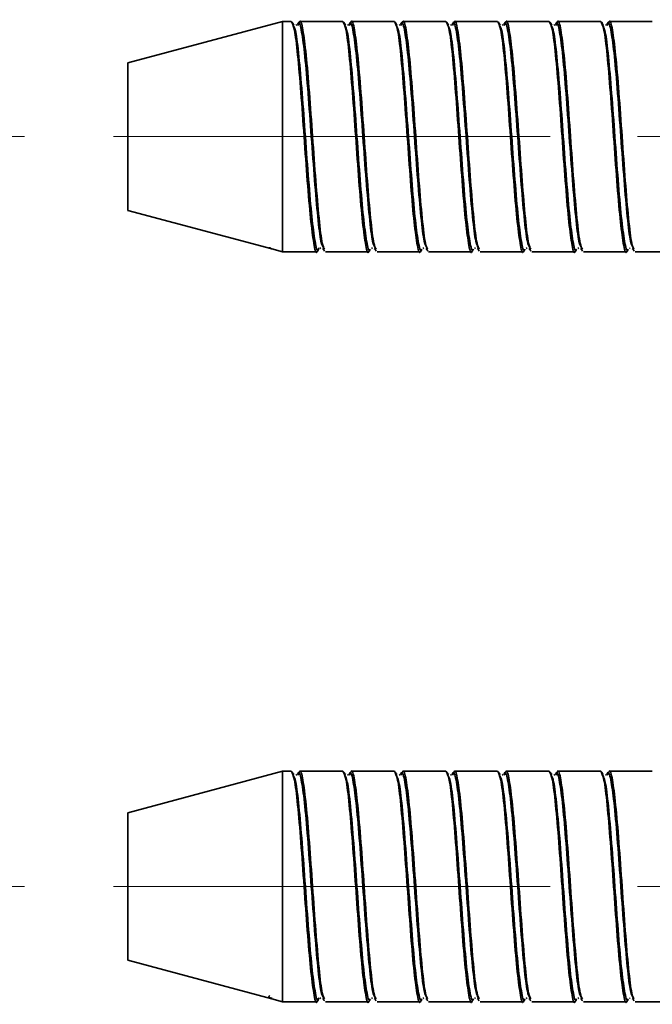
# Model space of a CAD drawing. Units: millimetres. Extents: x 5 to 415, y 5 to 292.
# Drawn here: x 45 to 64, y 173 to 201 of the extents above; entities that cross this region are included whole.
import ezdxf

# ---------------------------------------------------------------- set-up
doc = ezdxf.new("R2010")
doc.units = ezdxf.units.MM
doc.linetypes.add('CENTERX2', pattern=[20.32, 12.7, -2.54, 2.54, -2.54])
doc.styles.add('SLDTEXTSTYLE0', font='TXT', dxfattribs={"width": 0.605})
doc.dimstyles.new('SLDDIMSTYLE0', dxfattribs={"dimtxt": 2.568319, "dimasz": 3.3, "dimexe": 0, "dimexo": 0.0625, "dimgap": 0.64208, "dimtad": 1, "dimrnd": 1e-09, "dimzin": 12, "dimdsep": 46, "dimtxsty": 'SLDTEXTSTYLE0', "dimsah": 1, "dimcen": 0.09, "dimadec": 0, "dimazin": 3, "dimtfac": 1, "dimtofl": 0, "dimtmove": 0, "dimatfit": 3, "dimfxl": 1, "dimfrac": 2, "dimtolj": 1, "dimtzin": 12, "dimarcsym": 0})

# ---------------------------------------------------------------- blocks, each defined once
blk = doc.blocks.new('_D')
at = {"color": 7, "linetype": 'Continuous', "lineweight": 0}
for p, q in [((45.362, 198.043), (37.362, 198.043)), ((38.362, 198.043), (38.362, 176.243)), ((45.362, 176.243), (37.362, 176.243))]:
    blk.add_line(p, q, dxfattribs=at)
at = {"color": 7, "linetype": 'Continuous', "lineweight": 18}
for points in [[(38.362, 198.043), (37.862, 194.743), (38.862, 194.743)], [(38.362, 176.243), (38.862, 179.543), (37.862, 179.543)]]:
    blk.add_solid(points, dxfattribs=at)
at = {"color": 7, "linetype": 'Continuous', "lineweight": 18, "insert": (34.952, 183.714), "char_height": 2.6458, "attachment_point": 1, "rotation": 90, "style": 'SLDTEXTSTYLE0'}
blk.add_mtext('21,8', dxfattribs=at)

msp = doc.modelspace()

# ---------------------------------------------------------------- linework, layer by layer
at = {"color": 7, "linetype": 'Continuous', "lineweight": 35}
for p, q in [((52.862, 201.393), (48.362, 200.188)), ((53.114, 201.393), (52.862, 201.393)), ((52.862, 194.693), (52.862, 201.393)), ((53.199, 201.298), (53.179, 201.305)), ((53.279, 201.296), (53.249, 201.281)), ((54.614, 201.393), (53.361, 201.393)), ((54.699, 201.298), (54.679, 201.305)), ((54.779, 201.296), (54.749, 201.281)), ((56.114, 201.393), (54.861, 201.393)), ((56.199, 201.298), (56.179, 201.305)), ((56.279, 201.296), (56.249, 201.281)), ((57.614, 201.393), (56.361, 201.393)), ((57.699, 201.298), (57.679, 201.305)), ((57.779, 201.296), (57.749, 201.281)), ((59.114, 201.393), (57.861, 201.393)), ((59.199, 201.298), (59.179, 201.305)), ((59.279, 201.296), (59.249, 201.281)), ((60.614, 201.393), (59.361, 201.393)), ((60.699, 201.298), (60.679, 201.305)), ((60.779, 201.296), (60.749, 201.281)), ((62.114, 201.393), (60.861, 201.393)), ((62.199, 201.298), (62.179, 201.305)), ((62.279, 201.296), (62.249, 201.281)), ((63.614, 201.393), (62.361, 201.393)), ((48.362, 198.043), (48.362, 200.188)), ((48.362, 195.899), (48.362, 198.043)), ((48.362, 195.899), (52.552, 194.777)), ((52.552, 194.777), (52.862, 194.693)), ((52.862, 194.693), (53.864, 194.693)), ((53.908, 194.776), (53.921, 194.81)), ((53.946, 194.791), (53.975, 194.806)), ((54.026, 194.789), (54.045, 194.782)), ((54.111, 194.693), (55.364, 194.693)), ((55.446, 194.791), (55.475, 194.806)), ((55.526, 194.789), (55.545, 194.782)), ((55.611, 194.693), (56.864, 194.693)), ((56.946, 194.791), (56.975, 194.806)), ((57.026, 194.789), (57.045, 194.782)), ((57.111, 194.693), (58.364, 194.693)), ((58.446, 194.791), (58.475, 194.806)), ((58.526, 194.789), (58.545, 194.782)), ((58.611, 194.693), (59.864, 194.693)), ((59.946, 194.791), (59.975, 194.806)), ((60.026, 194.789), (60.045, 194.782)), ((60.111, 194.693), (61.364, 194.693)), ((61.446, 194.791), (61.475, 194.806)), ((61.526, 194.789), (61.545, 194.782)), ((61.611, 194.693), (62.864, 194.693)), ((62.946, 194.791), (62.975, 194.806)), ((63.026, 194.789), (63.045, 194.782)), ((63.111, 194.693), (64.364, 194.693)), ((52.862, 179.593), (48.362, 178.388)), ((53.114, 179.593), (52.862, 179.593)), ((52.862, 172.893), (52.862, 179.593)), ((53.199, 179.498), (53.179, 179.505)), ((53.279, 179.496), (53.249, 179.481)), ((54.614, 179.593), (53.361, 179.593)), ((54.699, 179.498), (54.679, 179.505)), ((54.779, 179.496), (54.749, 179.481)), ((56.114, 179.593), (54.861, 179.593)), ((56.199, 179.498), (56.179, 179.505)), ((56.279, 179.496), (56.249, 179.481)), ((57.614, 179.593), (56.361, 179.593)), ((57.699, 179.498), (57.679, 179.505)), ((57.779, 179.496), (57.749, 179.481)), ((59.114, 179.593), (57.861, 179.593)), ((59.199, 179.498), (59.179, 179.505)), ((59.279, 179.496), (59.249, 179.481)), ((60.614, 179.593), (59.361, 179.593)), ((60.699, 179.498), (60.679, 179.505)), ((60.779, 179.496), (60.749, 179.481)), ((62.114, 179.593), (60.861, 179.593)), ((62.199, 179.498), (62.179, 179.505)), ((62.279, 179.496), (62.249, 179.481)), ((63.614, 179.593), (62.361, 179.593)), ((48.362, 176.243), (48.362, 178.388)), ((48.362, 174.099), (48.362, 176.243)), ((48.362, 174.099), (52.552, 172.977)), ((52.552, 172.977), (52.862, 172.893)), ((52.862, 172.893), (53.864, 172.893)), ((53.908, 172.976), (53.921, 173.01)), ((53.946, 172.991), (53.975, 173.006)), ((54.026, 172.989), (54.045, 172.982)), ((54.111, 172.893), (55.364, 172.893)), ((55.446, 172.991), (55.475, 173.006)), ((55.526, 172.989), (55.545, 172.982)), ((55.611, 172.893), (56.864, 172.893)), ((56.946, 172.991), (56.975, 173.006)), ((57.026, 172.989), (57.045, 172.982)), ((57.111, 172.893), (58.364, 172.893)), ((58.446, 172.991), (58.475, 173.006)), ((58.526, 172.989), (58.545, 172.982)), ((58.611, 172.893), (59.864, 172.893)), ((59.946, 172.991), (59.975, 173.006)), ((60.026, 172.989), (60.045, 172.982)), ((60.111, 172.893), (61.364, 172.893)), ((61.446, 172.991), (61.475, 173.006)), ((61.526, 172.989), (61.545, 172.982)), ((61.611, 172.893), (62.864, 172.893)), ((62.946, 172.991), (62.975, 173.006)), ((63.026, 172.989), (63.045, 172.982)), ((63.111, 172.893), (64.364, 172.893))]:
    msp.add_line(p, q, dxfattribs=at)
at = {"color": 7, "linetype": 'CENTERX2', "lineweight": 18}
for p, q in [((101.288, 198.043), (46.362, 198.043)), ((101.288, 176.243), (46.362, 176.243))]:
    msp.add_line(p, q, dxfattribs=at)
at = {"color": 7, "linetype": 'Continuous', "lineweight": 35}
for points, knots in [([(53.114, 201.393), (53.145, 201.343), (53.208, 201.242), (53.302, 200.468), (53.395, 199.361), (53.489, 198.042), (53.583, 196.731), (53.677, 195.604), (53.77, 194.902), (53.835, 194.609), (53.869, 194.706), (53.871, 194.713)], [0, 0, 0, 0, 0.123832, 0.247665, 0.371497, 0.495329, 0.619162, 0.742994, 0.866826, 0.990659, 1, 1, 1, 1]), ([(53.179, 201.305), (53.173, 201.315), (53.161, 201.337), (53.148, 201.358), (53.142, 201.369)], [0, 0, 0, 0, 0.499974, 1, 1, 1, 1]), ([(53.144, 201.312), (53.146, 201.321), (53.151, 201.339), (53.155, 201.322), (53.157, 201.313)], [0, 0, 0, 0, 0.521266, 1, 1, 1, 1]), ([(53.172, 201.274), (53.196, 201.232), (53.252, 201.137), (53.338, 200.418), (53.432, 199.337), (53.526, 198.042), (53.62, 196.756), (53.713, 195.65), (53.807, 194.962), (53.872, 194.674), (53.905, 194.769), (53.908, 194.776)], [0, 0, 0, 0, 0.098724, 0.226118, 0.353512, 0.480907, 0.608301, 0.735695, 0.863089, 0.990483, 1, 1, 1, 1]), ([(53.333, 201.369), (53.327, 201.359), (53.314, 201.337), (53.302, 201.316), (53.296, 201.305)], [0, 0, 0, 0, 0.500027, 1, 1, 1, 1]), ([(53.304, 201.277), (53.311, 201.297), (53.349, 201.414), (53.418, 201.132), (53.512, 200.435), (53.605, 199.332), (53.699, 198.045), (53.793, 196.75), (53.887, 195.669), (53.973, 194.949), (54.029, 194.855), (54.053, 194.813)], [0, 0, 0, 0, 0.026586, 0.151787, 0.276989, 0.402191, 0.527392, 0.652594, 0.777796, 0.902997, 1, 1, 1, 1]), ([(54.081, 194.774), (54.06, 194.813), (54.007, 194.908), (53.923, 195.625), (53.829, 196.725), (53.736, 198.045), (53.642, 199.357), (53.548, 200.48), (53.454, 201.196), (53.382, 201.481), (53.342, 201.347), (53.332, 201.316)], [0, 0, 0, 0, 0.085489, 0.210673, 0.335858, 0.461042, 0.586226, 0.71141, 0.836594, 0.961778, 1, 1, 1, 1]), ([(54.614, 201.393), (54.645, 201.343), (54.708, 201.242), (54.802, 200.468), (54.895, 199.361), (54.989, 198.042), (55.083, 196.731), (55.177, 195.604), (55.27, 194.902), (55.335, 194.609), (55.369, 194.706), (55.371, 194.713)], [0, 0, 0, 0, 0.123832, 0.247665, 0.371497, 0.495329, 0.619162, 0.742994, 0.866826, 0.990659, 1, 1, 1, 1]), ([(54.679, 201.305), (54.673, 201.315), (54.661, 201.337), (54.648, 201.358), (54.642, 201.369)], [0, 0, 0, 0, 0.499974, 1, 1, 1, 1]), ([(54.672, 201.274), (54.696, 201.232), (54.752, 201.137), (54.838, 200.418), (54.932, 199.337), (55.026, 198.042), (55.12, 196.756), (55.213, 195.65), (55.307, 194.962), (55.372, 194.674), (55.405, 194.769), (55.408, 194.776)], [0, 0, 0, 0, 0.098724, 0.226118, 0.353512, 0.480907, 0.608301, 0.735695, 0.863089, 0.990483, 1, 1, 1, 1]), ([(54.833, 201.369), (54.827, 201.359), (54.814, 201.337), (54.802, 201.316), (54.796, 201.305)], [0, 0, 0, 0, 0.500027, 1, 1, 1, 1]), ([(54.804, 201.277), (54.811, 201.297), (54.849, 201.414), (54.918, 201.132), (55.012, 200.435), (55.105, 199.332), (55.199, 198.045), (55.293, 196.75), (55.387, 195.669), (55.473, 194.949), (55.529, 194.855), (55.553, 194.813)], [0, 0, 0, 0, 0.026586, 0.151787, 0.276989, 0.402191, 0.527392, 0.652594, 0.777796, 0.902997, 1, 1, 1, 1]), ([(55.581, 194.774), (55.56, 194.813), (55.507, 194.908), (55.423, 195.625), (55.329, 196.725), (55.236, 198.045), (55.142, 199.357), (55.048, 200.48), (54.954, 201.196), (54.882, 201.481), (54.842, 201.347), (54.832, 201.316)], [0, 0, 0, 0, 0.085489, 0.210673, 0.335858, 0.461042, 0.586226, 0.71141, 0.836594, 0.961778, 1, 1, 1, 1]), ([(56.114, 201.393), (56.145, 201.343), (56.208, 201.242), (56.302, 200.468), (56.395, 199.361), (56.489, 198.042), (56.583, 196.731), (56.677, 195.604), (56.77, 194.902), (56.835, 194.609), (56.869, 194.706), (56.871, 194.713)], [0, 0, 0, 0, 0.123832, 0.247665, 0.371497, 0.495329, 0.619162, 0.742994, 0.866826, 0.990659, 1, 1, 1, 1]), ([(56.179, 201.305), (56.173, 201.315), (56.161, 201.337), (56.148, 201.358), (56.142, 201.369)], [0, 0, 0, 0, 0.4999737, 1, 1, 1, 1]), ([(56.172, 201.274), (56.196, 201.232), (56.252, 201.137), (56.338, 200.418), (56.432, 199.337), (56.526, 198.042), (56.62, 196.756), (56.713, 195.65), (56.807, 194.962), (56.872, 194.674), (56.905, 194.769), (56.908, 194.776)], [0, 0, 0, 0, 0.098724, 0.226118, 0.353512, 0.480907, 0.608301, 0.735695, 0.863089, 0.990483, 1, 1, 1, 1]), ([(56.333, 201.369), (56.327, 201.359), (56.314, 201.337), (56.302, 201.316), (56.296, 201.305)], [0, 0, 0, 0, 0.500027, 1, 1, 1, 1]), ([(56.304, 201.277), (56.311, 201.297), (56.349, 201.414), (56.418, 201.132), (56.512, 200.435), (56.605, 199.332), (56.699, 198.045), (56.793, 196.75), (56.887, 195.669), (56.973, 194.949), (57.029, 194.855), (57.053, 194.813)], [0, 0, 0, 0, 0.026586, 0.151787, 0.276989, 0.402191, 0.527392, 0.652594, 0.777796, 0.902997, 1, 1, 1, 1]), ([(57.081, 194.774), (57.06, 194.813), (57.007, 194.908), (56.923, 195.625), (56.829, 196.725), (56.736, 198.045), (56.642, 199.357), (56.548, 200.48), (56.454, 201.196), (56.382, 201.481), (56.342, 201.347), (56.332, 201.316)], [0, 0, 0, 0, 0.0854893, 0.2106735, 0.3358576, 0.4610417, 0.5862258, 0.71141, 0.8365941, 0.9617782, 1, 1, 1, 1]), ([(57.614, 201.393), (57.645, 201.343), (57.708, 201.242), (57.802, 200.468), (57.895, 199.361), (57.989, 198.042), (58.083, 196.731), (58.177, 195.604), (58.27, 194.902), (58.335, 194.609), (58.369, 194.706), (58.371, 194.713)], [0, 0, 0, 0, 0.123832, 0.247665, 0.371497, 0.495329, 0.619162, 0.742994, 0.866826, 0.990659, 1, 1, 1, 1]), ([(57.679, 201.305), (57.673, 201.315), (57.661, 201.337), (57.648, 201.358), (57.642, 201.369)], [0, 0, 0, 0, 0.499974, 1, 1, 1, 1]), ([(57.672, 201.274), (57.696, 201.232), (57.752, 201.137), (57.838, 200.418), (57.932, 199.337), (58.026, 198.042), (58.12, 196.756), (58.213, 195.65), (58.307, 194.962), (58.372, 194.674), (58.405, 194.769), (58.408, 194.776)], [0, 0, 0, 0, 0.098724, 0.2261182, 0.3535124, 0.4809066, 0.6083008, 0.735695, 0.8630892, 0.9904833, 1, 1, 1, 1]), ([(57.833, 201.369), (57.827, 201.359), (57.814, 201.337), (57.802, 201.316), (57.796, 201.305)], [0, 0, 0, 0, 0.5000274, 1, 1, 1, 1]), ([(57.804, 201.277), (57.811, 201.297), (57.849, 201.414), (57.918, 201.132), (58.012, 200.435), (58.105, 199.332), (58.199, 198.045), (58.293, 196.75), (58.387, 195.669), (58.473, 194.949), (58.529, 194.855), (58.553, 194.813)], [0, 0, 0, 0, 0.026586, 0.151787, 0.276989, 0.402191, 0.527392, 0.652594, 0.777796, 0.902997, 1, 1, 1, 1]), ([(58.581, 194.774), (58.56, 194.813), (58.507, 194.908), (58.423, 195.625), (58.329, 196.725), (58.236, 198.045), (58.142, 199.357), (58.048, 200.48), (57.954, 201.196), (57.882, 201.481), (57.842, 201.347), (57.832, 201.316)], [0, 0, 0, 0, 0.0854893, 0.2106735, 0.3358576, 0.4610417, 0.5862258, 0.71141, 0.8365941, 0.9617782, 1, 1, 1, 1]), ([(59.114, 201.393), (59.145, 201.343), (59.208, 201.242), (59.302, 200.468), (59.395, 199.361), (59.489, 198.042), (59.583, 196.731), (59.677, 195.604), (59.77, 194.902), (59.835, 194.609), (59.869, 194.706), (59.871, 194.713)], [0, 0, 0, 0, 0.123832, 0.247665, 0.371497, 0.495329, 0.619162, 0.742994, 0.866826, 0.990659, 1, 1, 1, 1]), ([(59.179, 201.305), (59.173, 201.315), (59.161, 201.337), (59.148, 201.358), (59.142, 201.369)], [0, 0, 0, 0, 0.499974, 1, 1, 1, 1]), ([(59.172, 201.274), (59.196, 201.232), (59.252, 201.137), (59.338, 200.418), (59.432, 199.337), (59.526, 198.042), (59.62, 196.756), (59.713, 195.65), (59.807, 194.962), (59.872, 194.674), (59.905, 194.769), (59.908, 194.776)], [0, 0, 0, 0, 0.098724, 0.226118, 0.353512, 0.480907, 0.608301, 0.735695, 0.863089, 0.990483, 1, 1, 1, 1]), ([(59.333, 201.369), (59.327, 201.359), (59.314, 201.337), (59.302, 201.316), (59.296, 201.305)], [0, 0, 0, 0, 0.500027, 1, 1, 1, 1]), ([(59.304, 201.277), (59.311, 201.297), (59.349, 201.414), (59.418, 201.132), (59.512, 200.435), (59.605, 199.332), (59.699, 198.045), (59.793, 196.75), (59.887, 195.669), (59.973, 194.949), (60.029, 194.855), (60.053, 194.813)], [0, 0, 0, 0, 0.026586, 0.151787, 0.276989, 0.402191, 0.527392, 0.652594, 0.777796, 0.902997, 1, 1, 1, 1]), ([(60.081, 194.774), (60.06, 194.813), (60.007, 194.908), (59.923, 195.625), (59.829, 196.725), (59.736, 198.045), (59.642, 199.357), (59.548, 200.48), (59.454, 201.196), (59.382, 201.481), (59.342, 201.347), (59.332, 201.316)], [0, 0, 0, 0, 0.085489, 0.210673, 0.335858, 0.461042, 0.586226, 0.71141, 0.836594, 0.961778, 1, 1, 1, 1]), ([(60.614, 201.393), (60.645, 201.343), (60.708, 201.242), (60.802, 200.468), (60.895, 199.361), (60.989, 198.042), (61.083, 196.731), (61.177, 195.604), (61.27, 194.902), (61.335, 194.609), (61.369, 194.706), (61.371, 194.713)], [0, 0, 0, 0, 0.123832, 0.247665, 0.371497, 0.495329, 0.619162, 0.742994, 0.866826, 0.990659, 1, 1, 1, 1]), ([(60.679, 201.305), (60.673, 201.315), (60.661, 201.337), (60.648, 201.358), (60.642, 201.369)], [0, 0, 0, 0, 0.499974, 1, 1, 1, 1]), ([(60.672, 201.274), (60.696, 201.232), (60.752, 201.137), (60.838, 200.418), (60.932, 199.337), (61.026, 198.042), (61.12, 196.756), (61.213, 195.65), (61.307, 194.962), (61.372, 194.674), (61.405, 194.769), (61.408, 194.776)], [0, 0, 0, 0, 0.098724, 0.2261182, 0.3535124, 0.4809066, 0.6083008, 0.735695, 0.8630892, 0.9904833, 1, 1, 1, 1]), ([(60.833, 201.369), (60.827, 201.359), (60.814, 201.337), (60.802, 201.316), (60.796, 201.305)], [0, 0, 0, 0, 0.5000274, 1, 1, 1, 1]), ([(60.804, 201.277), (60.811, 201.297), (60.849, 201.414), (60.918, 201.132), (61.012, 200.435), (61.105, 199.332), (61.199, 198.045), (61.293, 196.75), (61.387, 195.669), (61.473, 194.949), (61.529, 194.855), (61.553, 194.813)], [0, 0, 0, 0, 0.0265856, 0.1517873, 0.276989, 0.4021907, 0.5273923, 0.652594, 0.7777957, 0.9029974, 1, 1, 1, 1]), ([(61.581, 194.774), (61.56, 194.813), (61.507, 194.908), (61.423, 195.625), (61.329, 196.725), (61.236, 198.045), (61.142, 199.357), (61.048, 200.48), (60.954, 201.196), (60.882, 201.481), (60.842, 201.347), (60.832, 201.316)], [0, 0, 0, 0, 0.0854893, 0.2106735, 0.3358576, 0.4610417, 0.5862258, 0.71141, 0.8365941, 0.9617782, 1, 1, 1, 1]), ([(62.114, 201.393), (62.145, 201.343), (62.208, 201.242), (62.302, 200.468), (62.395, 199.361), (62.489, 198.042), (62.583, 196.731), (62.677, 195.604), (62.77, 194.902), (62.835, 194.609), (62.869, 194.706), (62.871, 194.713)], [0, 0, 0, 0, 0.123832, 0.247665, 0.371497, 0.495329, 0.619162, 0.742994, 0.866826, 0.990659, 1, 1, 1, 1]), ([(62.179, 201.305), (62.173, 201.315), (62.161, 201.337), (62.148, 201.358), (62.142, 201.369)], [0, 0, 0, 0, 0.499974, 1, 1, 1, 1]), ([(62.172, 201.274), (62.196, 201.232), (62.252, 201.137), (62.338, 200.418), (62.432, 199.337), (62.526, 198.042), (62.62, 196.756), (62.713, 195.65), (62.807, 194.962), (62.872, 194.674), (62.905, 194.769), (62.908, 194.776)], [0, 0, 0, 0, 0.098724, 0.226118, 0.353512, 0.480907, 0.608301, 0.735695, 0.863089, 0.990483, 1, 1, 1, 1]), ([(62.333, 201.369), (62.327, 201.359), (62.314, 201.337), (62.302, 201.316), (62.296, 201.305)], [0, 0, 0, 0, 0.500027, 1, 1, 1, 1]), ([(62.304, 201.277), (62.311, 201.297), (62.349, 201.414), (62.418, 201.132), (62.512, 200.435), (62.605, 199.332), (62.699, 198.045), (62.793, 196.75), (62.887, 195.669), (62.973, 194.949), (63.029, 194.855), (63.053, 194.813)], [0, 0, 0, 0, 0.026586, 0.151787, 0.276989, 0.402191, 0.527392, 0.652594, 0.777796, 0.902997, 1, 1, 1, 1]), ([(63.081, 194.774), (63.06, 194.813), (63.007, 194.908), (62.923, 195.625), (62.829, 196.725), (62.736, 198.045), (62.642, 199.357), (62.548, 200.48), (62.454, 201.196), (62.382, 201.481), (62.342, 201.347), (62.332, 201.316)], [0, 0, 0, 0, 0.085489, 0.210673, 0.335858, 0.461042, 0.586226, 0.71141, 0.836594, 0.961778, 1, 1, 1, 1]), ([(52.469, 194.803), (52.471, 194.804), (52.491, 194.816), (52.52, 194.798), (52.545, 194.782)], [0, 0, 0, 0, 0.106059, 1, 1, 1, 1]), ([(53.871, 194.695), (53.877, 194.706), (53.889, 194.727), (53.902, 194.748), (53.908, 194.758)], [0, 0, 0, 0, 0.500004, 1, 1, 1, 1]), ([(54.046, 194.782), (54.052, 194.771), (54.064, 194.75), (54.077, 194.728), (54.083, 194.718)], [0, 0, 0, 0, 0.499973, 1, 1, 1, 1]), ([(55.371, 194.695), (55.377, 194.706), (55.389, 194.727), (55.402, 194.748), (55.408, 194.758)], [0, 0, 0, 0, 0.500004, 1, 1, 1, 1]), ([(55.546, 194.782), (55.552, 194.771), (55.564, 194.75), (55.577, 194.728), (55.583, 194.718)], [0, 0, 0, 0, 0.499973, 1, 1, 1, 1]), ([(56.871, 194.695), (56.877, 194.706), (56.889, 194.727), (56.902, 194.748), (56.908, 194.758)], [0, 0, 0, 0, 0.5000044, 1, 1, 1, 1]), ([(57.046, 194.782), (57.052, 194.771), (57.064, 194.75), (57.077, 194.728), (57.083, 194.718)], [0, 0, 0, 0, 0.499973, 1, 1, 1, 1]), ([(58.371, 194.695), (58.377, 194.706), (58.389, 194.727), (58.402, 194.748), (58.408, 194.758)], [0, 0, 0, 0, 0.500004, 1, 1, 1, 1]), ([(58.546, 194.782), (58.552, 194.771), (58.564, 194.75), (58.577, 194.728), (58.583, 194.718)], [0, 0, 0, 0, 0.499973, 1, 1, 1, 1]), ([(59.871, 194.695), (59.877, 194.706), (59.889, 194.727), (59.902, 194.748), (59.908, 194.758)], [0, 0, 0, 0, 0.500004, 1, 1, 1, 1]), ([(60.046, 194.782), (60.052, 194.771), (60.064, 194.75), (60.077, 194.728), (60.083, 194.718)], [0, 0, 0, 0, 0.499973, 1, 1, 1, 1]), ([(61.371, 194.695), (61.377, 194.706), (61.389, 194.727), (61.402, 194.748), (61.408, 194.758)], [0, 0, 0, 0, 0.500004, 1, 1, 1, 1]), ([(61.546, 194.782), (61.552, 194.771), (61.564, 194.75), (61.577, 194.728), (61.583, 194.718)], [0, 0, 0, 0, 0.499973, 1, 1, 1, 1]), ([(62.871, 194.695), (62.877, 194.706), (62.889, 194.727), (62.902, 194.748), (62.908, 194.758)], [0, 0, 0, 0, 0.500004, 1, 1, 1, 1]), ([(63.046, 194.782), (63.052, 194.771), (63.064, 194.75), (63.077, 194.728), (63.083, 194.718)], [0, 0, 0, 0, 0.499973, 1, 1, 1, 1]), ([(53.114, 179.593), (53.145, 179.543), (53.208, 179.442), (53.302, 178.668), (53.395, 177.561), (53.489, 176.242), (53.583, 174.931), (53.677, 173.804), (53.77, 173.102), (53.835, 172.809), (53.869, 172.906), (53.871, 172.913)], [0, 0, 0, 0, 0.123832, 0.247665, 0.371497, 0.495329, 0.619162, 0.742994, 0.866826, 0.990659, 1, 1, 1, 1]), ([(53.179, 179.505), (53.173, 179.515), (53.161, 179.537), (53.148, 179.558), (53.142, 179.569)], [0, 0, 0, 0, 0.499974, 1, 1, 1, 1]), ([(53.144, 179.512), (53.146, 179.521), (53.151, 179.539), (53.155, 179.522), (53.157, 179.513)], [0, 0, 0, 0, 0.521266, 1, 1, 1, 1]), ([(53.172, 179.474), (53.196, 179.432), (53.252, 179.337), (53.338, 178.618), (53.432, 177.537), (53.526, 176.242), (53.62, 174.956), (53.713, 173.85), (53.807, 173.162), (53.872, 172.874), (53.905, 172.969), (53.908, 172.976)], [0, 0, 0, 0, 0.098724, 0.226118, 0.353512, 0.480907, 0.608301, 0.735695, 0.863089, 0.990483, 1, 1, 1, 1]), ([(53.333, 179.569), (53.327, 179.559), (53.314, 179.537), (53.302, 179.516), (53.296, 179.505)], [0, 0, 0, 0, 0.500027, 1, 1, 1, 1]), ([(53.304, 179.477), (53.311, 179.497), (53.349, 179.614), (53.418, 179.332), (53.512, 178.635), (53.605, 177.532), (53.699, 176.245), (53.793, 174.95), (53.887, 173.869), (53.973, 173.149), (54.029, 173.055), (54.053, 173.013)], [0, 0, 0, 0, 0.026586, 0.151787, 0.276989, 0.402191, 0.527392, 0.652594, 0.777796, 0.902997, 1, 1, 1, 1]), ([(54.081, 172.974), (54.06, 173.013), (54.007, 173.108), (53.923, 173.825), (53.829, 174.925), (53.736, 176.245), (53.642, 177.557), (53.548, 178.68), (53.454, 179.396), (53.382, 179.681), (53.342, 179.547), (53.332, 179.516)], [0, 0, 0, 0, 0.085489, 0.210673, 0.335858, 0.461042, 0.586226, 0.71141, 0.836594, 0.961778, 1, 1, 1, 1]), ([(54.614, 179.593), (54.645, 179.543), (54.708, 179.442), (54.802, 178.668), (54.895, 177.561), (54.989, 176.242), (55.083, 174.931), (55.177, 173.804), (55.27, 173.102), (55.335, 172.809), (55.369, 172.906), (55.371, 172.913)], [0, 0, 0, 0, 0.123832, 0.247665, 0.371497, 0.495329, 0.619162, 0.742994, 0.866826, 0.990659, 1, 1, 1, 1]), ([(54.679, 179.505), (54.673, 179.515), (54.661, 179.537), (54.648, 179.558), (54.642, 179.569)], [0, 0, 0, 0, 0.499974, 1, 1, 1, 1]), ([(54.672, 179.474), (54.696, 179.432), (54.752, 179.337), (54.838, 178.618), (54.932, 177.537), (55.026, 176.242), (55.12, 174.956), (55.213, 173.85), (55.307, 173.162), (55.372, 172.874), (55.405, 172.969), (55.408, 172.976)], [0, 0, 0, 0, 0.098724, 0.226118, 0.353512, 0.480907, 0.608301, 0.735695, 0.863089, 0.990483, 1, 1, 1, 1]), ([(54.833, 179.569), (54.827, 179.559), (54.814, 179.537), (54.802, 179.516), (54.796, 179.505)], [0, 0, 0, 0, 0.500027, 1, 1, 1, 1]), ([(54.804, 179.477), (54.811, 179.497), (54.849, 179.614), (54.918, 179.332), (55.012, 178.635), (55.105, 177.532), (55.199, 176.245), (55.293, 174.95), (55.387, 173.869), (55.473, 173.149), (55.529, 173.055), (55.553, 173.013)], [0, 0, 0, 0, 0.026586, 0.151787, 0.276989, 0.402191, 0.527392, 0.652594, 0.777796, 0.902997, 1, 1, 1, 1]), ([(55.581, 172.974), (55.56, 173.013), (55.507, 173.108), (55.423, 173.825), (55.329, 174.925), (55.236, 176.245), (55.142, 177.557), (55.048, 178.68), (54.954, 179.396), (54.882, 179.681), (54.842, 179.547), (54.832, 179.516)], [0, 0, 0, 0, 0.085489, 0.210673, 0.335858, 0.461042, 0.586226, 0.71141, 0.836594, 0.961778, 1, 1, 1, 1]), ([(56.114, 179.593), (56.145, 179.543), (56.208, 179.442), (56.302, 178.668), (56.395, 177.561), (56.489, 176.242), (56.583, 174.931), (56.677, 173.804), (56.77, 173.102), (56.835, 172.809), (56.869, 172.906), (56.871, 172.913)], [0, 0, 0, 0, 0.123832, 0.247665, 0.371497, 0.495329, 0.619162, 0.742994, 0.866826, 0.990659, 1, 1, 1, 1]), ([(56.179, 179.505), (56.173, 179.515), (56.161, 179.537), (56.148, 179.558), (56.142, 179.569)], [0, 0, 0, 0, 0.499974, 1, 1, 1, 1]), ([(56.172, 179.474), (56.196, 179.432), (56.252, 179.337), (56.338, 178.618), (56.432, 177.537), (56.526, 176.242), (56.62, 174.956), (56.713, 173.85), (56.807, 173.162), (56.872, 172.874), (56.905, 172.969), (56.908, 172.976)], [0, 0, 0, 0, 0.098724, 0.226118, 0.353512, 0.480907, 0.608301, 0.735695, 0.863089, 0.990483, 1, 1, 1, 1]), ([(56.333, 179.569), (56.327, 179.559), (56.314, 179.537), (56.302, 179.516), (56.296, 179.505)], [0, 0, 0, 0, 0.500027, 1, 1, 1, 1]), ([(56.304, 179.477), (56.311, 179.497), (56.349, 179.614), (56.418, 179.332), (56.512, 178.635), (56.605, 177.532), (56.699, 176.245), (56.793, 174.95), (56.887, 173.869), (56.973, 173.149), (57.029, 173.055), (57.053, 173.013)], [0, 0, 0, 0, 0.026586, 0.151787, 0.276989, 0.402191, 0.527392, 0.652594, 0.777796, 0.902997, 1, 1, 1, 1]), ([(57.081, 172.974), (57.06, 173.013), (57.007, 173.108), (56.923, 173.825), (56.829, 174.925), (56.736, 176.245), (56.642, 177.557), (56.548, 178.68), (56.454, 179.396), (56.382, 179.681), (56.342, 179.547), (56.332, 179.516)], [0, 0, 0, 0, 0.085489, 0.210673, 0.335858, 0.461042, 0.586226, 0.71141, 0.836594, 0.961778, 1, 1, 1, 1]), ([(57.614, 179.593), (57.645, 179.543), (57.708, 179.442), (57.802, 178.668), (57.895, 177.561), (57.989, 176.242), (58.083, 174.931), (58.177, 173.804), (58.27, 173.102), (58.335, 172.809), (58.369, 172.906), (58.371, 172.913)], [0, 0, 0, 0, 0.123832, 0.247665, 0.371497, 0.495329, 0.619162, 0.742994, 0.866826, 0.990659, 1, 1, 1, 1]), ([(57.679, 179.505), (57.673, 179.515), (57.661, 179.537), (57.648, 179.558), (57.642, 179.569)], [0, 0, 0, 0, 0.499974, 1, 1, 1, 1]), ([(57.672, 179.474), (57.696, 179.432), (57.752, 179.337), (57.838, 178.618), (57.932, 177.537), (58.026, 176.242), (58.12, 174.956), (58.213, 173.85), (58.307, 173.162), (58.372, 172.874), (58.405, 172.969), (58.408, 172.976)], [0, 0, 0, 0, 0.098724, 0.226118, 0.353512, 0.480907, 0.608301, 0.735695, 0.863089, 0.990483, 1, 1, 1, 1]), ([(57.833, 179.569), (57.827, 179.559), (57.814, 179.537), (57.802, 179.516), (57.796, 179.505)], [0, 0, 0, 0, 0.500027, 1, 1, 1, 1]), ([(57.804, 179.477), (57.811, 179.497), (57.849, 179.614), (57.918, 179.332), (58.012, 178.635), (58.105, 177.532), (58.199, 176.245), (58.293, 174.95), (58.387, 173.869), (58.473, 173.149), (58.529, 173.055), (58.553, 173.013)], [0, 0, 0, 0, 0.026586, 0.151787, 0.276989, 0.402191, 0.527392, 0.652594, 0.777796, 0.902997, 1, 1, 1, 1]), ([(58.581, 172.974), (58.56, 173.013), (58.507, 173.108), (58.423, 173.825), (58.329, 174.925), (58.236, 176.245), (58.142, 177.557), (58.048, 178.68), (57.954, 179.396), (57.882, 179.681), (57.842, 179.547), (57.832, 179.516)], [0, 0, 0, 0, 0.085489, 0.210673, 0.335858, 0.461042, 0.586226, 0.71141, 0.836594, 0.961778, 1, 1, 1, 1]), ([(59.114, 179.593), (59.145, 179.543), (59.208, 179.442), (59.302, 178.668), (59.395, 177.561), (59.489, 176.242), (59.583, 174.931), (59.677, 173.804), (59.77, 173.102), (59.835, 172.809), (59.869, 172.906), (59.871, 172.913)], [0, 0, 0, 0, 0.123832, 0.247665, 0.371497, 0.495329, 0.619162, 0.742994, 0.866826, 0.990659, 1, 1, 1, 1]), ([(59.179, 179.505), (59.173, 179.515), (59.161, 179.537), (59.148, 179.558), (59.142, 179.569)], [0, 0, 0, 0, 0.499974, 1, 1, 1, 1]), ([(59.172, 179.474), (59.196, 179.432), (59.252, 179.337), (59.338, 178.618), (59.432, 177.537), (59.526, 176.242), (59.62, 174.956), (59.713, 173.85), (59.807, 173.162), (59.872, 172.874), (59.905, 172.969), (59.908, 172.976)], [0, 0, 0, 0, 0.098724, 0.2261182, 0.3535124, 0.4809066, 0.6083008, 0.735695, 0.8630892, 0.9904833, 1, 1, 1, 1]), ([(59.333, 179.569), (59.327, 179.559), (59.314, 179.537), (59.302, 179.516), (59.296, 179.505)], [0, 0, 0, 0, 0.500027, 1, 1, 1, 1]), ([(59.304, 179.477), (59.311, 179.497), (59.349, 179.614), (59.418, 179.332), (59.512, 178.635), (59.605, 177.532), (59.699, 176.245), (59.793, 174.95), (59.887, 173.869), (59.973, 173.149), (60.029, 173.055), (60.053, 173.013)], [0, 0, 0, 0, 0.026586, 0.151787, 0.276989, 0.402191, 0.527392, 0.652594, 0.777796, 0.902997, 1, 1, 1, 1]), ([(60.081, 172.974), (60.06, 173.013), (60.007, 173.108), (59.923, 173.825), (59.829, 174.925), (59.736, 176.245), (59.642, 177.557), (59.548, 178.68), (59.454, 179.396), (59.382, 179.681), (59.342, 179.547), (59.332, 179.516)], [0, 0, 0, 0, 0.085489, 0.210673, 0.335858, 0.461042, 0.586226, 0.71141, 0.836594, 0.961778, 1, 1, 1, 1]), ([(60.614, 179.593), (60.645, 179.543), (60.708, 179.442), (60.802, 178.668), (60.895, 177.561), (60.989, 176.242), (61.083, 174.931), (61.177, 173.804), (61.27, 173.102), (61.335, 172.809), (61.369, 172.906), (61.371, 172.913)], [0, 0, 0, 0, 0.123832, 0.247665, 0.371497, 0.495329, 0.619162, 0.742994, 0.866826, 0.990659, 1, 1, 1, 1]), ([(60.679, 179.505), (60.673, 179.515), (60.661, 179.537), (60.648, 179.558), (60.642, 179.569)], [0, 0, 0, 0, 0.499974, 1, 1, 1, 1]), ([(60.672, 179.474), (60.696, 179.432), (60.752, 179.337), (60.838, 178.618), (60.932, 177.537), (61.026, 176.242), (61.12, 174.956), (61.213, 173.85), (61.307, 173.162), (61.372, 172.874), (61.405, 172.969), (61.408, 172.976)], [0, 0, 0, 0, 0.098724, 0.226118, 0.353512, 0.480907, 0.608301, 0.735695, 0.863089, 0.990483, 1, 1, 1, 1]), ([(60.833, 179.569), (60.827, 179.559), (60.814, 179.537), (60.802, 179.516), (60.796, 179.505)], [0, 0, 0, 0, 0.500027, 1, 1, 1, 1]), ([(60.804, 179.477), (60.811, 179.497), (60.849, 179.614), (60.918, 179.332), (61.012, 178.635), (61.105, 177.532), (61.199, 176.245), (61.293, 174.95), (61.387, 173.869), (61.473, 173.149), (61.529, 173.055), (61.553, 173.013)], [0, 0, 0, 0, 0.026586, 0.151787, 0.276989, 0.402191, 0.527392, 0.652594, 0.777796, 0.902997, 1, 1, 1, 1]), ([(61.581, 172.974), (61.56, 173.013), (61.507, 173.108), (61.423, 173.825), (61.329, 174.925), (61.236, 176.245), (61.142, 177.557), (61.048, 178.68), (60.954, 179.396), (60.882, 179.681), (60.842, 179.547), (60.832, 179.516)], [0, 0, 0, 0, 0.085489, 0.210673, 0.335858, 0.461042, 0.586226, 0.71141, 0.836594, 0.961778, 1, 1, 1, 1]), ([(62.114, 179.593), (62.145, 179.543), (62.208, 179.442), (62.302, 178.668), (62.395, 177.561), (62.489, 176.242), (62.583, 174.931), (62.677, 173.804), (62.77, 173.102), (62.835, 172.809), (62.869, 172.906), (62.871, 172.913)], [0, 0, 0, 0, 0.123832, 0.247665, 0.371497, 0.495329, 0.619162, 0.742994, 0.866826, 0.990659, 1, 1, 1, 1]), ([(62.179, 179.505), (62.173, 179.515), (62.161, 179.537), (62.148, 179.558), (62.142, 179.569)], [0, 0, 0, 0, 0.499974, 1, 1, 1, 1]), ([(62.172, 179.474), (62.196, 179.432), (62.252, 179.337), (62.338, 178.618), (62.432, 177.537), (62.526, 176.242), (62.62, 174.956), (62.713, 173.85), (62.807, 173.162), (62.872, 172.874), (62.905, 172.969), (62.908, 172.976)], [0, 0, 0, 0, 0.098724, 0.226118, 0.353512, 0.480907, 0.608301, 0.735695, 0.863089, 0.990483, 1, 1, 1, 1]), ([(62.333, 179.569), (62.327, 179.559), (62.314, 179.537), (62.302, 179.516), (62.296, 179.505)], [0, 0, 0, 0, 0.500027, 1, 1, 1, 1]), ([(62.304, 179.477), (62.311, 179.497), (62.349, 179.614), (62.418, 179.332), (62.512, 178.635), (62.605, 177.532), (62.699, 176.245), (62.793, 174.95), (62.887, 173.869), (62.973, 173.149), (63.029, 173.055), (63.053, 173.013)], [0, 0, 0, 0, 0.0265856, 0.1517873, 0.276989, 0.4021907, 0.5273923, 0.652594, 0.7777957, 0.9029974, 1, 1, 1, 1]), ([(63.081, 172.974), (63.06, 173.013), (63.007, 173.108), (62.923, 173.825), (62.829, 174.925), (62.736, 176.245), (62.642, 177.557), (62.548, 178.68), (62.454, 179.396), (62.382, 179.681), (62.342, 179.547), (62.332, 179.516)], [0, 0, 0, 0, 0.0854893, 0.2106735, 0.3358576, 0.4610417, 0.5862258, 0.71141, 0.8365941, 0.9617782, 1, 1, 1, 1]), ([(52.489, 173.071), (52.469, 173.047), (52.435, 173.006), (52.521, 173.003), (52.559, 173.002)], [0, 0, 0, 0, 0.567891, 1, 1, 1, 1]), ([(52.469, 173.003), (52.471, 173.004), (52.491, 173.016), (52.52, 172.998), (52.545, 172.982)], [0, 0, 0, 0, 0.106059, 1, 1, 1, 1]), ([(53.871, 172.895), (53.877, 172.906), (53.889, 172.927), (53.902, 172.948), (53.908, 172.958)], [0, 0, 0, 0, 0.500004, 1, 1, 1, 1]), ([(54.046, 172.982), (54.052, 172.971), (54.064, 172.95), (54.077, 172.928), (54.083, 172.918)], [0, 0, 0, 0, 0.499973, 1, 1, 1, 1]), ([(55.371, 172.895), (55.377, 172.906), (55.389, 172.927), (55.402, 172.948), (55.408, 172.958)], [0, 0, 0, 0, 0.500004, 1, 1, 1, 1]), ([(55.546, 172.982), (55.552, 172.971), (55.564, 172.95), (55.577, 172.928), (55.583, 172.918)], [0, 0, 0, 0, 0.499973, 1, 1, 1, 1]), ([(56.871, 172.895), (56.877, 172.906), (56.889, 172.927), (56.902, 172.948), (56.908, 172.958)], [0, 0, 0, 0, 0.500004, 1, 1, 1, 1]), ([(57.046, 172.982), (57.052, 172.971), (57.064, 172.95), (57.077, 172.928), (57.083, 172.918)], [0, 0, 0, 0, 0.499973, 1, 1, 1, 1]), ([(58.371, 172.895), (58.377, 172.906), (58.389, 172.927), (58.402, 172.948), (58.408, 172.958)], [0, 0, 0, 0, 0.500004, 1, 1, 1, 1]), ([(58.546, 172.982), (58.552, 172.971), (58.564, 172.95), (58.577, 172.928), (58.583, 172.918)], [0, 0, 0, 0, 0.499973, 1, 1, 1, 1]), ([(59.871, 172.895), (59.877, 172.906), (59.889, 172.927), (59.902, 172.948), (59.908, 172.958)], [0, 0, 0, 0, 0.500004, 1, 1, 1, 1]), ([(60.046, 172.982), (60.052, 172.971), (60.064, 172.95), (60.077, 172.928), (60.083, 172.918)], [0, 0, 0, 0, 0.499973, 1, 1, 1, 1]), ([(61.371, 172.895), (61.377, 172.906), (61.389, 172.927), (61.402, 172.948), (61.408, 172.958)], [0, 0, 0, 0, 0.500004, 1, 1, 1, 1]), ([(61.546, 172.982), (61.552, 172.971), (61.564, 172.95), (61.577, 172.928), (61.583, 172.918)], [0, 0, 0, 0, 0.499973, 1, 1, 1, 1]), ([(62.871, 172.895), (62.877, 172.906), (62.889, 172.927), (62.902, 172.948), (62.908, 172.958)], [0, 0, 0, 0, 0.500004, 1, 1, 1, 1]), ([(63.046, 172.982), (63.052, 172.971), (63.064, 172.95), (63.077, 172.928), (63.083, 172.918)], [0, 0, 0, 0, 0.499973, 1, 1, 1, 1])]:
    msp.add_open_spline(points, degree=3, knots=knots, dxfattribs=at)

# ---------------------------------------------------------------- dimensions: what is measured, and where the dimension line sits
at = {"color": 7, "linetype": 'Continuous', "lineweight": 18}
dim = msp.add_linear_dim(base=(38.362, 176.243), p1=(46.362, 198.043), p2=(46.362, 176.243), angle=90, dimstyle='SLDDIMSTYLE0', dxfattribs=at)
dim.commit()
dim.dimension.update_dxf_attribs({"geometry": '_D', "text_midpoint": (38.362, 187.143), "dimtype": 160})

doc.saveas('drawing.dxf')
